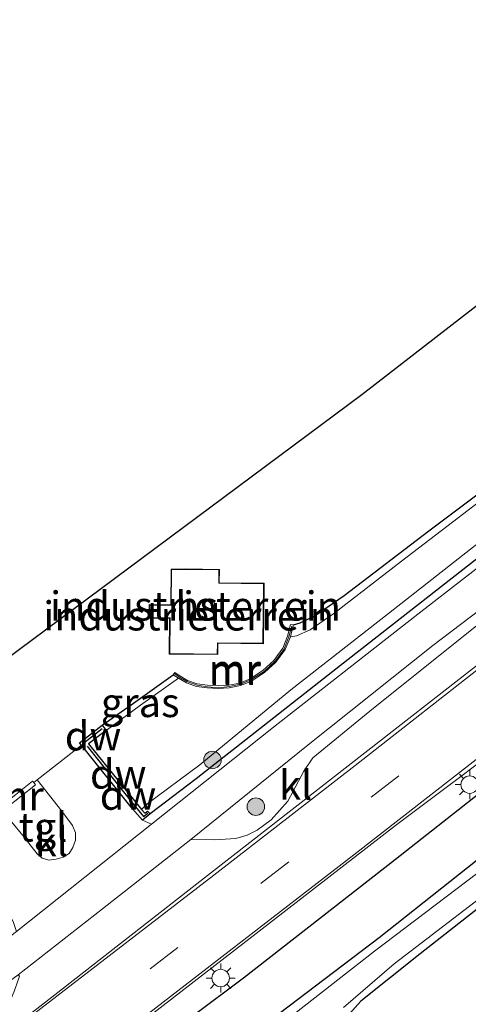
# Model space of a CAD drawing. Units: metres. Extents: x 93051 to 100000, y 468748 to 471476.
# Drawn here: x 93563 to 93601, y 469037 to 469121 of the extents above; entities that cross this region are included whole.
import ezdxf
from ezdxf.enums import TextEntityAlignment as Align

# ---------------------------------------------------------------- set-up
doc = ezdxf.new("R2010")
doc.units = ezdxf.units.M
doc.linetypes.add('VW-3-9_STREEP', pattern=[12, 3, -9])
doc.layers.get('0').update_dxf_attribs({"lineweight": 25})
for name, color, linetype in [('B-ME-GC-DAMWAND-GV-B6', 10, 'Continuous'), ('B-ME-GC-DAMWAND-L-B1', 10, 'Continuous'), ('B-ME-GR-BOMENRIJ-L-B1', 10, 'Continuous'), ('B-ME-GW-INSTEEKWATERGANG-L-B1', 10, 'Continuous'), ('B-ME-KG-KADASTRAAL-OPNAMEDTMGRENS-L-B1', 10, 'Continuous')]:
    doc.layers.add(name, color=color, linetype=linetype)
for name, color, linetype, lineweight in [('B-ME-GR-BOOM-S-B1', 93, 'Continuous', 18), ('B-ME-IE-GRASLAND-GV-B6', 93, 'Continuous', 18), ('B-ME-IE-GRONDWERKLIJN-GROND_INGERICHT-GV-B6', 253, 'Continuous', 18), ('B-ME-IE-MEUBILAIR_WEGMEUBILAIR-LICHTMAST-S-B1', 8, 'Continuous', 18), ('B-ME-IE-TERREINAFSCHEIDING-DOORGANG-L-B1', 8, 'IE-TERREINAFSCHEIDING-KUNSTMATIG-OPEN', 18), ('B-ME-KG-KADASTRAAL-DAKRAND-L-B1', 13, 'Continuous', 18), ('B-ME-MW-MUUR-GV-B6', 8, 'IE-TERREINAFSCHEIDING-KUNSTMATIG', 18), ('B-ME-MW-MUUR-L-B1', 8, 'IE-TERREINAFSCHEIDING-KUNSTMATIG', 18), ('B-ME-OG-BEBOUWING-GV-B6', 173, 'Continuous', 18), ('B-ME-OG-WATER-GV-B6', 153, 'Continuous', 18), ('B-ME-VH-VERH_SOORT-BITUMEN-GV-B6', 8, 'IE-TERREINAFSCHEIDING-NATUURLIJK-HOUTWAL', 18), ('B-ME-VH-VERH_SOORT-KLINKERS-GV-B6', 8, 'IE-TERREINAFSCHEIDING-NATUURLIJK-HOUTWAL', 18), ('B-ME-VH-VERH_SOORT-TEGELS-GV-B6', 8, 'Continuous', 18), ('B-ME-VW-MARKERING-39STREEP-015-L-B1', 255, 'VW-3-9_STREEP', 18), ('B-ME-VW-MARKERING-STREEP-015-L-B1', 7, 'Continuous', 18)]:
    doc.layers.add(name, color=color, linetype=linetype, lineweight=lineweight)
doc.styles.add('NLCS-ISO', font='NLCS-ISO.TTF')
doc.linetypes.add('IE-TERREINAFSCHEIDING-KUNSTMATIG', pattern='A,4,[82,NLCS.SHX,S=0.75,R=90,X=0,Y=0],4,-2', length=10)
doc.linetypes.add('IE-TERREINAFSCHEIDING-KUNSTMATIG-OPEN', pattern='A,7,-1.5,[67,NLCS.SHX,S=0.75,R=0,X=0,Y=0],-1.5', length=10)
doc.linetypes.add('IE-TERREINAFSCHEIDING-NATUURLIJK-HOUTWAL', pattern='A,7,-1.5,[67,NLCS.SHX,S=0.75,R=45,X=0,Y=0],-1.5,7,-1.5,[70,NLCS.SHX,S=0.75,R=0,X=0,Y=0],-1.5', length=20)

# ---------------------------------------------------------------- blocks, each defined once
blk = doc.blocks.new('boom')
h = blk.add_hatch(color=256)
edge = h.paths.add_edge_path()
edge.add_arc((0, 0), 0.75, 0, 360)
blk.add_circle((0, 0), 0.75)
blk = doc.blocks.new('lantaarnpaal')
for p, q in [((-0.884, 0.884), (-0.53, 0.53)), ((0, 0.75), (0, 1.25)), ((0.53, 0.53), (0.884, 0.884)), ((-0.75, 0), (-1.25, 0)), ((0.75, 0), (1.25, 0)), ((-0.53, -0.53), (-0.884, -0.884)), ((0, -0.75), (0, -1.25)), ((0.53, -0.53), (0.884, -0.884))]:
    blk.add_line(p, q)
blk.add_circle((0, 0), 0.75)

msp = doc.modelspace()

# ---------------------------------------------------------------- linework, layer by layer
at = {"layer": 'B-ME-GC-DAMWAND-GV-B6'}
msp.add_polyline3d([(93569.773, 469060.628, -0.531), (93570.114, 469060.187, -0.739), (93568.624, 469059.035, -0.739), (93573.167, 469053.381, -0.739), (93573.437, 469053.081, -0.41), (93573.666, 469053.263, -0.341), (93573.917, 469053.022, -0.229), (93573.254, 469052.479, -0.229), (93572.391, 469053.456, -0.229), (93568.002, 469058.92, -0.261), (93567.834, 469059.129, -0.262), (93569.773, 469060.628, -0.531)], dxfattribs=at)
at = {"layer": 'B-ME-GC-DAMWAND-L-B1'}
msp.add_line((93569.789, 469060.327, 0.853), (93568.218, 469059.095, 0.856), dxfattribs=at)
msp.add_polyline3d([(93568.496, 469058.827, -0.03), (93572.507, 469053.801, -0.027), (93573.337, 469052.789, -0.027), (93573.691, 469053.068, -0.027)], dxfattribs=at)
at = {"layer": 'B-ME-GR-BOMENRIJ-L-B1'}
msp.add_polyline3d([(93509.741, 468983.461, -0.018), (93524.466, 468994.8, -0.03), (93542.618, 469008.751, -0.036), (93556.88, 469019.952, -0.039), (93569.408, 469029.582, -0.039), (93581.905, 469038.953, 0.03), (93594.983, 469049.126, 0.099), (93607.464, 469058.97, 0.063)], dxfattribs=at)
at = {"layer": 'B-ME-GW-INSTEEKWATERGANG-L-B1'}
for points in [[(93684.963, 469141.469, 0.316), (93675.075, 469132.667, 0.133), (93666.388, 469125.732, 0.051), (93661.273, 469121.521, -0.039), (93650.766, 469113.028, -0.148), (93635.56, 469101.16, -0.193), (93614.336, 469084.672, -0.25), (93602.071, 469075.003, -0.265), (93589.6, 469065.252, -0.265), (93577.849, 469056.019, -0.265), (93573.917, 469053.022, -0.229)], [(93586.202, 469069.239, -0.57), (93586.773, 469069.419, -0.555), (93587.976, 469070.001, -0.516), (93590.552, 469071.778, -0.525), (93597.837, 469077.327, -0.525), (93610.643, 469086.922, -0.561), (93612.269, 469088.306, -0.564), (93615.179, 469090.702, -0.579), (93624.421, 469097.821, -0.546), (93628.958, 469101.366, -0.467), (93630.076, 469102.281, -0.467), (93632.46, 469104.233, -0.467), (93633.182, 469104.759, -0.471), (93640.289, 469109.936, -0.513), (93647.581, 469115.599, -0.528), (93652.214, 469119.303, -0.537), (93654.766, 469121.472, -0.525)], [(93569.773, 469060.628, -0.531), (93572.273, 469062.375, -0.543), (93575.88, 469064.964, -0.473)], [(93585.001, 469035.92, -0.663), (93593.568, 469042.416, -0.636), (93601.97, 469049.077, -0.612), (93609.228, 469054.744, -0.597), (93611.547, 469056.37, -0.534), (93612.742, 469056.989, -0.446), (93613.451, 469057.043, -0.371), (93614.202, 469056.315, -0.344), (93614.775, 469055.539, -0.365), (93614.814, 469054.836, -0.371), (93613.443, 469053.391, -0.389), (93605.057, 469047.247, -0.389), (93597.094, 469041.01, -0.404), (93592.002, 469036.951, -0.47), (93591.016, 469035.856, -0.501)]]:
    msp.add_polyline3d(points, dxfattribs=at)
at = {"layer": 'B-ME-IE-GRASLAND-GV-B6'}
for points in [[(93684.963, 469141.469, 0.316), (93675.075, 469132.667, 0.133), (93666.388, 469125.732, 0.051), (93661.273, 469121.521, -0.039), (93650.766, 469113.028, -0.148), (93635.56, 469101.16, -0.193), (93614.336, 469084.672, -0.25), (93602.071, 469075.003, -0.265), (93589.6, 469065.252, -0.265), (93577.849, 469056.019, -0.265), (93573.917, 469053.022, -0.229), (93573.666, 469053.263, -0.341), (93573.437, 469053.081, -0.41), (93573.167, 469053.381, -0.739)], [(93573.917, 469053.022, -0.229), (93577.849, 469056.019, -0.265), (93589.6, 469065.252, -0.265), (93602.071, 469075.003, -0.265), (93614.336, 469084.672, -0.25), (93635.56, 469101.16, -0.193), (93650.766, 469113.028, -0.148), (93661.273, 469121.521, -0.039), (93666.388, 469125.732, 0.051), (93675.075, 469132.667, 0.133), (93684.963, 469141.469, 0.316)], [(93677.538, 469139.909, -0.739), (93672.208, 469134.975, -0.739), (93666.118, 469129.577, -0.739), (93660.467, 469124.908, -0.739), (93654.677, 469120.483, -0.739), (93649.386, 469116.334, -0.739), (93641.507, 469110.301, -0.739), (93635.77, 469105.863, -0.739), (93629.882, 469101.535, -0.739), (93624.213, 469096.884, -0.739), (93612.645, 469087.804, -0.739), (93605.584, 469082.428, -0.739), (93595.481, 469074.719, -0.739), (93589.682, 469070.232, -0.739), (93587.634, 469068.824, -0.739), (93586.47, 469068.307, -0.739), (93585.94, 469068.222, -0.739)], [(93573.167, 469053.381, -0.739), (93573.63, 469053.845, -0.739), (93578.172, 469057.237, -0.739), (93585.983, 469063.674, -0.739), (93594.358, 469070.22, -0.739), (93603.67, 469077.519, -0.739), (93615.378, 469086.635, -0.739), (93624.085, 469093.344, -0.739), (93634.712, 469101.531, -0.739), (93642.647, 469107.772, -0.739), (93651.367, 469114.71, -0.739), (93660.043, 469121.848, -0.739), (93667.582, 469128.117, -0.739), (93673.483, 469133.094, -0.739), (93679.6, 469138.505, -0.739)], [(93678.009, 469134.131, 0.223), (93673.343, 469130.297, 0.108), (93667.52, 469125.701, 0.051), (93666.676, 469125.503, 0.072), (93661.904, 469121.685, -0.021), (93661.615, 469120.947, -0.021), (93652.751, 469113.833, -0.193), (93640.415, 469104.028, -0.226), (93627.276, 469093.732, -0.244), (93614.001, 469083.428, -0.208), (93596.617, 469069.966, -0.205), (93584.501, 469060.467, -0.238), (93574.019, 469052.129, -0.229), (93573.254, 469052.479, -0.229), (93573.917, 469053.022, -0.229)], [(93585.94, 469068.222, -0.739), (93586.096, 469068.849, -0.576), (93586.202, 469069.239, -0.57), (93586.773, 469069.419, -0.555), (93587.976, 469070.001, -0.516), (93590.552, 469071.778, -0.525), (93597.837, 469077.327, -0.525), (93610.643, 469086.922, -0.561), (93612.269, 469088.306, -0.564), (93615.179, 469090.702, -0.579), (93624.421, 469097.821, -0.546), (93628.958, 469101.366, -0.467), (93630.076, 469102.281, -0.467), (93632.46, 469104.233, -0.467), (93633.182, 469104.759, -0.471), (93640.289, 469109.936, -0.513), (93647.581, 469115.599, -0.528), (93652.214, 469119.303, -0.537), (93654.766, 469121.472, -0.525)], [(93577.402, 469050.832, -0.094), (93587.467, 469058.952, -0.094), (93598.182, 469067.478, -0.076), (93614.656, 469079.976, -0.088)], [(93607.526, 469073.644, -0.003), (93592.766, 469061.849, 0.024), (93587.874, 469057.817, 0.009), (93587.086, 469056.684, 0.009), (93585.714, 469054.122, 0.057), (93584.282, 469052.512, 0.069), (93583.093, 469051.612, 0.057), (93582.247, 469051.196, 0.045), (93581.267, 469050.896, 0.036), (93579.431, 469050.802, -0.006), (93577.402, 469050.832, -0.094)], [(93569.773, 469060.628, -0.531), (93572.273, 469062.375, -0.543), (93575.88, 469064.964, -0.473), (93576.333, 469064.676, -0.739), (93573.071, 469062.344, -0.739), (93570.114, 469060.187, -0.739), (93569.773, 469060.628, -0.531)], [(93568.811, 469031.758, 0.054), (93580.964, 469041.189, 0.087), (93594.965, 469052.009, 0.09), (93607.242, 469061.243, 0.054), (93608.243, 469061.482, 0.03), (93609.494, 469061.593, -0.003), (93610.784, 469061.343, -0.048), (93611.529, 469060.891, -0.118), (93612.839, 469059.612, -0.175), (93614.209, 469057.8, -0.302), (93615.435, 469056.019, -0.341), (93614.775, 469055.539, -0.365), (93614.202, 469056.315, -0.344), (93613.451, 469057.043, -0.371), (93612.742, 469056.989, -0.446), (93611.547, 469056.37, -0.534), (93609.228, 469054.744, -0.597), (93601.97, 469049.077, -0.612), (93593.568, 469042.416, -0.636), (93585.001, 469035.92, -0.663)], [(93585.001, 469035.92, -0.663), (93593.568, 469042.416, -0.636), (93601.97, 469049.077, -0.612), (93609.228, 469054.744, -0.597), (93611.547, 469056.37, -0.534), (93612.742, 469056.989, -0.446), (93613.451, 469057.043, -0.371), (93614.202, 469056.315, -0.344), (93614.775, 469055.539, -0.365), (93614.814, 469054.836, -0.371), (93613.443, 469053.391, -0.389), (93605.057, 469047.247, -0.389), (93597.094, 469041.01, -0.404), (93592.002, 469036.951, -0.47), (93591.016, 469035.856, -0.501)], [(93590.508, 469036.412, -1.11), (93594.859, 469040.147, -1.11), (93605.47, 469048.264, -1.11), (93612.919, 469053.65, -1.11), (93613.887, 469054.463, -1.11), (93614.04, 469054.987, -1.11), (93613.863, 469055.369, -1.11), (93613.539, 469055.837, -1.11), (93613.084, 469056.046, -1.11), (93612.679, 469055.95, -1.11), (93612.244, 469055.746, -1.11), (93609.982, 469054.057, -1.11), (93602.862, 469048.574, -1.11), (93593.163, 469041.227, -1.11), (93582.655, 469033.01, -1.11)]]:
    msp.add_polyline3d(points, dxfattribs=at)
at = {"layer": 'B-ME-IE-GRONDWERKLIJN-GROND_INGERICHT-GV-B6'}
for points in [[(93516.773, 469032.689, -0.181), (93529.83, 469043.013, -0.181), (93531.711, 469044.493, -0.181), (93532.153, 469043.927, -0.181), (93532.294, 469043.747, -0.181), (93550.144, 469057.809, -0.181), (93547.543, 469061.136, -0.181), (93543.763, 469065.972, -0.181), (93542.581, 469067.484, -0.181), (93545.445, 469069.501, -0.29), (93552.328, 469073.017, -0.329), (93559.089, 469064.499, -0.353), (93592.09, 469089.021, -0.395), (93673.782, 469152.348, -0.193), (93682.016, 469165.574, -0.202)], [(93610.643, 469086.922, -0.561), (93597.837, 469077.327, -0.525), (93590.552, 469071.778, -0.525), (93587.976, 469070.001, -0.516), (93586.773, 469069.419, -0.555), (93586.202, 469069.239, -0.57), (93585.964, 469069.277, -0.199), (93585.708, 469068.28, -0.208), (93585.3, 469067.235, -0.211), (93584.536, 469066.188, -0.238), (93583.582, 469065.325, -0.232), (93582.498, 469064.623, -0.247), (93581.601, 469064.252, -0.247), (93580.672, 469064.077, -0.247), (93579.745, 469064.006, -0.278), (93578.827, 469064.067, -0.278), (93577.942, 469064.191, -0.265), (93577.123, 469064.469, -0.265), (93576.462, 469064.878, -0.265), (93576.024, 469065.157, -0.265), (93575.88, 469064.964, -0.473), (93572.273, 469062.375, -0.543), (93569.773, 469060.628, -0.531), (93567.834, 469059.129, -0.262), (93568.002, 469058.92, -0.261), (93564.206, 469055.928, -0.228), (93563.915, 469055.699, -0.226), (93563.803, 469055.84, -0.226), (93561.356, 469053.892, -0.163)], [(93575.701, 469074.024, -0.199), (93575.67, 469070.976, -0.199), (93573.81, 469070.995, -0.199), (93573.798, 469069.813, -0.199), (93575.571, 469069.795, -0.199), (93575.54, 469066.728, -0.199), (93579.713, 469066.686, -0.199), (93579.722, 469067.659, -0.199), (93583.628, 469067.619, -0.199), (93583.68, 469072.823, -0.199), (93579.842, 469072.862, -0.199), (93579.854, 469074.005, -0.199), (93576.969, 469074.054, -0.199), (93575.701, 469074.024, -0.199)], [(93591.016, 469035.856, -0.501), (93592.002, 469036.951, -0.47), (93597.094, 469041.01, -0.404), (93605.057, 469047.247, -0.389), (93613.443, 469053.391, -0.389), (93614.814, 469054.836, -0.371), (93614.775, 469055.539, -0.365), (93615.435, 469056.019, -0.341), (93619.372, 469059.109, -0.235), (93621.419, 469056.26, -0.26)]]:
    msp.add_polyline3d(points, dxfattribs=at)
at = {"layer": 'B-ME-IE-TERREINAFSCHEIDING-DOORGANG-L-B1'}
msp.add_polyline3d([(93563.915, 469055.699, -0.226), (93564.206, 469055.928, -0.228), (93568.002, 469058.92, -0.261)], dxfattribs=at)
at = {"layer": 'B-ME-KG-KADASTRAAL-DAKRAND-L-B1'}
msp.add_polyline3d([(93576.968, 469074.004, 2.638), (93579.803, 469073.956, 2.695), (93579.791, 469072.813, 3.205), (93583.63, 469072.774, 3.226), (93583.579, 469067.67, 3.226), (93579.672, 469067.71, 3.144), (93579.663, 469066.737, 2.656), (93575.591, 469066.777, 2.644), (93575.622, 469069.844, 3.75), (93573.849, 469069.862, 2.153), (93573.859, 469070.944, 2.153), (93575.719, 469070.925, 3.618), (93575.751, 469073.975, 2.62), (93576.968, 469074.004, 2.638)], dxfattribs=at)
at = {"layer": 'B-ME-KG-KADASTRAAL-OPNAMEDTMGRENS-L-B1'}
msp.add_polyline3d([(93484.964, 469023.923, -0.326), (93503.898, 469038.335, -0.181), (93542.581, 469067.484, -0.181), (93545.445, 469069.501, -0.29), (93552.328, 469073.017, -0.329), (93559.089, 469064.499, -0.353), (93592.09, 469089.021, -0.395), (93673.782, 469152.348, -0.193), (93682.016, 469165.574, -0.202), (93686.726, 469169.133, 0.045), (93689.089, 469170.024, 0.229), (93697.493, 469175.245, 0.699), (93699.29, 469176.407, 0.907), (93700.817, 469176.715, 0.907), (93702.685, 469178.995, 0.892), (93704.177, 469179.292, 0.892), (93706.136, 469181.056, 0.629), (93708.392, 469181.332, 0.595)], dxfattribs=at)
at = {"layer": 'B-ME-MW-MUUR-GV-B6'}
for points in [[(93575.88, 469064.964, -0.473), (93576.024, 469065.157, -0.265), (93576.462, 469064.878, -0.265), (93577.123, 469064.469, -0.265), (93577.942, 469064.191, -0.265), (93578.827, 469064.067, -0.278), (93579.745, 469064.006, -0.278), (93580.672, 469064.077, -0.247), (93581.601, 469064.252, -0.247), (93582.498, 469064.623, -0.247), (93583.582, 469065.325, -0.232), (93584.536, 469066.188, -0.238), (93585.3, 469067.235, -0.211), (93585.708, 469068.28, -0.208), (93585.964, 469069.277, -0.199), (93586.202, 469069.239, -0.57), (93586.096, 469068.849, -0.576), (93585.94, 469068.222, -0.739), (93585.504, 469067.123, -0.739), (93584.708, 469066.033, -0.739), (93583.723, 469065.141, -0.739), (93582.606, 469064.418, -0.739), (93581.667, 469064.03, -0.739), (93580.702, 469063.848, -0.739), (93579.746, 469063.775, -0.739), (93578.803, 469063.837, -0.739), (93577.888, 469063.966, -0.739), (93577.025, 469064.259, -0.739), (93576.333, 469064.676, -0.739), (93575.88, 469064.964, -0.473)], [(93561.48, 469053.736, -0.163), (93561.356, 469053.892, -0.163), (93563.803, 469055.84, -0.226), (93563.915, 469055.699, -0.226), (93564.059, 469055.518, -0.226), (93561.612, 469053.57, -0.163), (93561.48, 469053.736, -0.163)]]:
    msp.add_polyline3d(points, dxfattribs=at)
at = {"layer": 'B-ME-MW-MUUR-L-B1'}
msp.add_polyline3d([(93586.06, 469069.14, -0.199), (93585.816, 469068.228, -0.2), (93585.372, 469067.12, -0.2), (93584.665, 469066.149, -0.2), (93583.683, 469065.252, -0.2), (93582.543, 469064.534, -0.2), (93581.657, 469064.154, -0.2), (93580.717, 469063.943, -0.2), (93579.778, 469063.848, -0.2), (93578.838, 469063.932, -0.2), (93577.952, 469064.08, -0.2), (93577.054, 469064.386, -0.2), (93576.432, 469064.756, -0.2), (93576.011, 469065.036, -0.199)], dxfattribs=at)
at = {"layer": 'B-ME-OG-BEBOUWING-GV-B6'}
msp.add_polyline3d([(93576.969, 469074.054, -0.199), (93579.854, 469074.005, -0.199), (93579.842, 469072.862, -0.199), (93583.68, 469072.823, -0.199), (93583.628, 469067.619, -0.199), (93579.722, 469067.659, -0.199), (93579.713, 469066.686, -0.199), (93575.54, 469066.728, -0.199), (93575.571, 469069.795, -0.199), (93573.798, 469069.813, -0.199), (93573.81, 469070.995, -0.199), (93575.67, 469070.976, -0.199), (93575.701, 469074.024, -0.199), (93576.969, 469074.054, -0.199)], dxfattribs=at)
at = {"layer": 'B-ME-OG-WATER-GV-B6'}
for points in [[(93679.6, 469138.505, -0.739), (93673.483, 469133.094, -0.739), (93667.582, 469128.117, -0.739), (93660.043, 469121.848, -0.739), (93651.367, 469114.71, -0.739), (93642.647, 469107.772, -0.739), (93634.712, 469101.531, -0.739), (93624.085, 469093.344, -0.739), (93615.378, 469086.635, -0.739), (93603.67, 469077.519, -0.739), (93594.358, 469070.22, -0.739), (93585.983, 469063.674, -0.739), (93578.172, 469057.237, -0.739), (93573.63, 469053.845, -0.739), (93573.167, 469053.381, -0.739), (93568.624, 469059.035, -0.739), (93570.114, 469060.187, -0.739)], [(93570.114, 469060.187, -0.739), (93573.071, 469062.344, -0.739), (93576.333, 469064.676, -0.739), (93577.025, 469064.259, -0.739), (93577.888, 469063.966, -0.739), (93578.803, 469063.837, -0.739), (93579.746, 469063.775, -0.739), (93580.702, 469063.848, -0.739), (93581.667, 469064.03, -0.739), (93582.606, 469064.418, -0.739), (93583.723, 469065.141, -0.739), (93584.708, 469066.033, -0.739), (93585.504, 469067.123, -0.739), (93585.94, 469068.222, -0.739), (93586.47, 469068.307, -0.739), (93587.634, 469068.824, -0.739), (93589.682, 469070.232, -0.739), (93595.481, 469074.719, -0.739), (93605.584, 469082.428, -0.739)], [(93582.655, 469033.01, -1.11), (93593.163, 469041.227, -1.11), (93602.862, 469048.574, -1.11), (93609.982, 469054.057, -1.11), (93612.244, 469055.746, -1.11), (93612.679, 469055.95, -1.11), (93613.084, 469056.046, -1.11), (93613.539, 469055.837, -1.11), (93613.863, 469055.369, -1.11), (93614.04, 469054.987, -1.11), (93613.887, 469054.463, -1.11), (93612.919, 469053.65, -1.11), (93605.47, 469048.264, -1.11), (93594.859, 469040.147, -1.11), (93590.508, 469036.412, -1.11)]]:
    msp.add_polyline3d(points, dxfattribs=at)
at = {"layer": 'B-ME-VH-VERH_SOORT-BITUMEN-GV-B6'}
for points in [[(93678.962, 469120.889, 0.268), (93669.71, 469112.755, 0.175), (93658.268, 469102.908, 0.145), (93646.022, 469092.631, 0.145), (93641.071, 469088.423, 0.109), (93640.864, 469088.247, 0.108), (93624.995, 469075.472, 0.108), (93615.496, 469067.692, 0.108), (93607.242, 469061.243, 0.054), (93594.965, 469052.009, 0.09), (93580.964, 469041.189, 0.087), (93568.811, 469031.758, 0.054)], [(93559.61, 469032.771, 0.054), (93565.734, 469037.493, 0.03), (93578.837, 469047.724, 0.069), (93588.304, 469055.105, 0.078), (93605.612, 469068.622, 0.09), (93615.862, 469076.747, 0.099), (93616.248, 469077.046, 0.099)]]:
    msp.add_polyline3d(points, dxfattribs=at)
at = {"layer": 'B-ME-VH-VERH_SOORT-KLINKERS-GV-B6'}
for points in [[(93577.402, 469050.832, -0.094), (93579.431, 469050.802, -0.006), (93581.267, 469050.896, 0.036), (93582.247, 469051.196, 0.045), (93583.093, 469051.612, 0.057), (93584.282, 469052.512, 0.069), (93585.714, 469054.122, 0.057), (93587.086, 469056.684, 0.009), (93587.874, 469057.817, 0.009), (93592.766, 469061.849, 0.024), (93607.526, 469073.644, -0.003), (93608.115, 469073.921, 0.001), (93609.439, 469074.302, 0.018), (93612.491, 469075.28, 0.018), (93614.538, 469076.186, 0.018), (93616.248, 469077.046, 0.099), (93615.862, 469076.747, 0.099), (93605.612, 469068.622, 0.09), (93588.304, 469055.105, 0.078), (93578.837, 469047.724, 0.069), (93565.734, 469037.493, 0.03), (93559.61, 469032.771, 0.054)], [(93557.059, 469050.559, -0.318), (93561.083, 469053.451, -0.177), (93562.973, 469051.161, -0.208), (93564.217, 469049.585, -0.229), (93564.632, 469049.219, -0.217), (93565.219, 469049.044, -0.205), (93565.83, 469049.121, -0.196), (93566.446, 469049.316, -0.19), (93566.945, 469049.621, -0.202), (93567.276, 469050.125, -0.238), (93567.506, 469050.767, -0.235), (93567.491, 469051.403, -0.238), (93567.232, 469052.03, -0.232), (93566.321, 469053.241, -0.217), (93564.206, 469055.928, -0.228), (93568.002, 469058.92, -0.261), (93572.391, 469053.456, -0.229), (93573.254, 469052.479, -0.229), (93574.019, 469052.129, -0.229), (93562.443, 469042.931, -0.229), (93562.14, 469043.794, -0.305), (93560.931, 469045.843, -0.259), (93557.059, 469050.559, -0.318)], [(93560.985, 469034.862, -0.009), (93562.267, 469037.867, -0.036), (93562.69, 469039.076, -0.091), (93562.577, 469039.216, -0.109), (93569.814, 469044.86, -0.097), (93577.402, 469050.832, -0.094)]]:
    msp.add_polyline3d(points, dxfattribs=at)
at = {"layer": 'B-ME-VH-VERH_SOORT-TEGELS-GV-B6'}
for points in [[(93544.749, 469029.457, -0.22), (93554.242, 469036.684, -0.217), (93562.443, 469042.931, -0.229), (93574.019, 469052.129, -0.229), (93584.501, 469060.467, -0.238), (93596.617, 469069.966, -0.205), (93614.001, 469083.428, -0.208), (93627.276, 469093.732, -0.244), (93640.415, 469104.028, -0.226), (93652.751, 469113.833, -0.193), (93661.615, 469120.947, -0.021), (93661.904, 469121.685, -0.021), (93666.676, 469125.503, 0.072), (93667.52, 469125.701, 0.051), (93673.343, 469130.297, 0.108), (93678.009, 469134.131, 0.223)], [(93666.346, 469121.31, 0.087), (93666.437, 469121.087, 0.093), (93666.922, 469120.457, 0.151), (93664.68, 469118.416, 0.108), (93664.004, 469118.517, 0.063), (93663.596, 469118.505, 0.051), (93663.196, 469118.286, 0.051), (93660.953, 469116.555, 0.036), (93645.421, 469104.149, -0.079), (93628.409, 469090.638, -0.121), (93614.656, 469079.976, -0.088), (93598.182, 469067.478, -0.076), (93587.467, 469058.952, -0.094), (93577.402, 469050.832, -0.094)], [(93561.083, 469053.451, -0.177), (93561.48, 469053.736, -0.163), (93561.612, 469053.57, -0.163), (93564.059, 469055.518, -0.226), (93563.915, 469055.699, -0.226), (93564.206, 469055.928, -0.228), (93566.321, 469053.241, -0.217), (93567.232, 469052.03, -0.232), (93567.491, 469051.403, -0.238), (93567.506, 469050.767, -0.235), (93567.276, 469050.125, -0.238), (93566.945, 469049.621, -0.202), (93566.446, 469049.316, -0.19), (93565.83, 469049.121, -0.196), (93565.219, 469049.044, -0.205), (93564.632, 469049.219, -0.217), (93564.217, 469049.585, -0.229), (93562.973, 469051.161, -0.208), (93561.083, 469053.451, -0.177)], [(93577.402, 469050.832, -0.094), (93569.814, 469044.86, -0.097), (93562.577, 469039.216, -0.109), (93559.363, 469036.893, -0.115), (93547.678, 469028.091, -0.121)]]:
    msp.add_polyline3d(points, dxfattribs=at)
at = {"layer": 'B-ME-VW-MARKERING-39STREEP-015-L-B1'}
msp.add_polyline3d([(93506.656, 468988.037, 0.172), (93524.992, 469002.001, 0.169), (93545.421, 469017.74, 0.169), (93564.421, 469032.374, 0.099), (93583.433, 469047.062, 0.081), (93609.943, 469067.767, 0.051), (93628.97, 469082.935, 0.066), (93647.968, 469098.616, 0.09), (93658.781, 469107.806, 0.09), (93668.704, 469116.524, 0.199), (93681.473, 469127.869, 0.464), (93686.845, 469132.686, 0.615)], dxfattribs=at)
at = {"layer": 'B-ME-VW-MARKERING-STREEP-015-L-B1'}
for points in [[(93666.618, 469119.075, 0.208), (93658.713, 469111.943, 0.136), (93646.611, 469101.484, 0.114), (93636.312, 469092.825, 0.06), (93625.981, 469084.347, 0.063), (93613.997, 469074.889, 0.063), (93603.27, 469066.39, 0.139), (93591.506, 469057.171, 0.099), (93579.378, 469047.765, 0.09), (93564.511, 469036.316, 0.057), (93548.652, 469024.077, 0.078), (93533.488, 469012.362, 0.078), (93516.71, 468999.563, 0.084), (93505.134, 468990.653, 0.148)], [(93508.362, 468985.436, 0.111), (93525.933, 468999.033, 0.114), (93549.162, 469016.865, 0.126), (93571.254, 469033.931, 0.102), (93591.389, 469049.495, 0.105), (93608.753, 469063.05, 0.051), (93625.176, 469075.836, 0.066), (93637.754, 469086.027, 0.066), (93649.361, 469095.675, 0.078), (93658.205, 469103.167, 0.084), (93665.499, 469109.521, 0.123), (93669.359, 469112.97, 0.154)]]:
    msp.add_polyline3d(points, dxfattribs=at)

# ---------------------------------------------------------------- block references
at = {"layer": 'B-ME-GR-BOOM-S-B1', "rotation": 90}
for p in [(93579.253, 469057.649, -0.38), (93582.98, 469053.641, 0.001)]:
    msp.add_blockref('boom', p, dxfattribs=at)
at = {"layer": 'B-ME-IE-MEUBILAIR_WEGMEUBILAIR-LICHTMAST-S-B1', "rotation": 90}
for p in [(93601.339, 469055.531, -0.233), (93579.961, 469038.925, -0.223)]:
    msp.add_blockref('lantaarnpaal', p, dxfattribs=at)

# ---------------------------------------------------------------- texts
at = {"layer": 'B-ME-GC-DAMWAND-GV-B6', "ltscale": 0.2, "style": 'NLCS-ISO'}
msp.add_text('dw', height=2.5, dxfattribs=at).set_placement((93571.1627, 469056.4341), align=Align.MIDDLE_CENTER)
at = {"layer": 'B-ME-GC-DAMWAND-L-B1', "ltscale": 0.2, "style": 'NLCS-ISO'}
for p in [(93569.0035, 469059.711), (93572.0077, 469054.6212)]:
    msp.add_text('dw', height=2.5, dxfattribs=at).set_placement(p, align=Align.MIDDLE_CENTER)
at = {"layer": 'B-ME-IE-GRASLAND-GV-B6', "ltscale": 0.2, "style": 'NLCS-ISO'}
msp.add_text('gras', height=2.5, dxfattribs=at).set_placement((93573.053, 469062.5755), align=Align.MIDDLE_CENTER)
at = {"layer": 'B-ME-IE-GRONDWERKLIJN-GROND_INGERICHT-GV-B6', "ltscale": 0.2, "style": 'NLCS-ISO'}
for p in [(93577.7999, 469070.8616), (93577.2101, 469070.0106)]:
    msp.add_text('industrieterrein', height=2.5, dxfattribs=at).set_placement(p, align=Align.MIDDLE_CENTER)
at = {"layer": 'B-ME-MW-MUUR-GV-B6', "ltscale": 0.2, "style": 'NLCS-ISO'}
for p in [(93581.1562, 469065.4456), (93562.5293, 469054.5701)]:
    msp.add_text('mr', height=2.5, dxfattribs=at).set_placement(p, align=Align.MIDDLE_CENTER)
at = {"layer": 'B-ME-MW-MUUR-L-B1', "ltscale": 0.2, "style": 'NLCS-ISO'}
msp.add_text('mr', height=2.5, dxfattribs=at).set_placement((93581.1841, 469065.3256), align=Align.MIDDLE_CENTER)
at = {"layer": 'B-ME-OG-BEBOUWING-GV-B6', "ltscale": 0.2, "style": 'NLCS-ISO'}
msp.add_text('hs', height=2.5, dxfattribs=at).set_placement((93577.8905, 469070.8638), align=Align.MIDDLE_CENTER)
at = {"layer": 'B-ME-VH-VERH_SOORT-KLINKERS-GV-B6', "ltscale": 0.2, "style": 'NLCS-ISO'}
for p in [(93586.4005, 469055.4956), (93565.4207, 469050.6383)]:
    msp.add_text('kl', height=2.5, dxfattribs=at).set_placement(p, align=Align.MIDDLE_CENTER)
at = {"layer": 'B-ME-VH-VERH_SOORT-TEGELS-GV-B6', "ltscale": 0.2, "style": 'NLCS-ISO'}
msp.add_text('tgl', height=2.5, dxfattribs=at).set_placement((93564.7119, 469051.894), align=Align.MIDDLE_CENTER)

doc.saveas('drawing.dxf')
